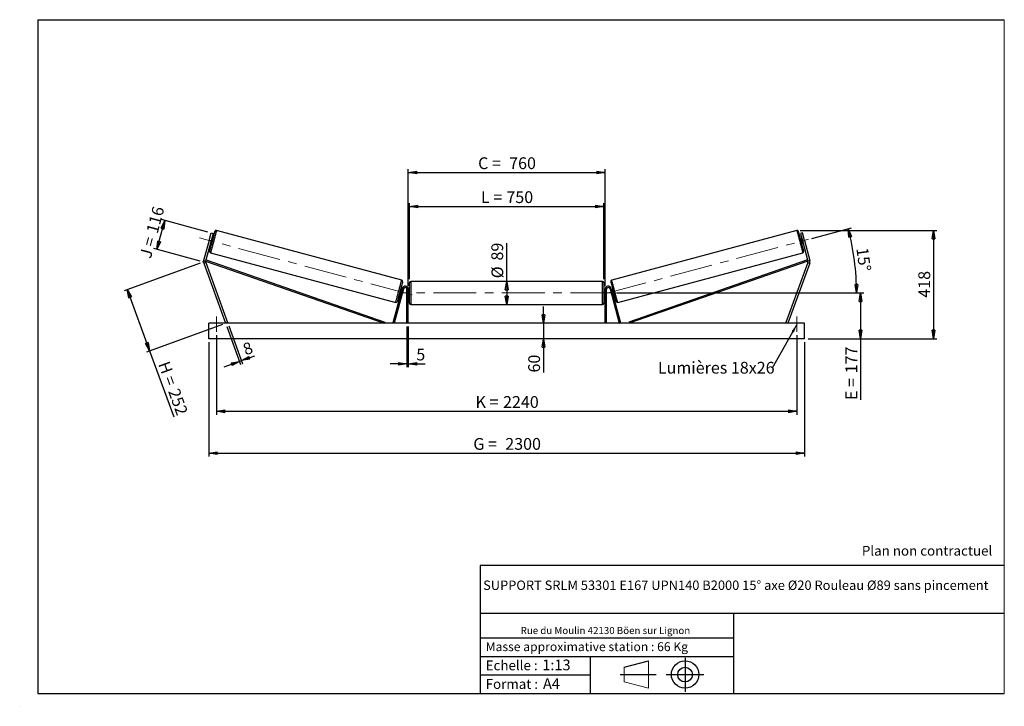
# Model space of a CAD drawing. Units: millimetres. Extents: x 0 to 292, y 1 to 205.
import ezdxf

# ---------------------------------------------------------------- set-up
doc = ezdxf.new("R2010")
doc.units = ezdxf.units.MM
doc.header["$PDSIZE"] = -1
doc.linetypes.add('CENTERX2', pattern=[20.32, 12.7, -2.54, 2.54, -2.54])
doc.layers.add('SLD-0', color=7, linetype='Continuous')
doc.styles.add('SLDTEXTSTYLE0', font='TXT', dxfattribs={"width": 0.75})
doc.styles.add('SLDTEXTSTYLE2', font='TXT', dxfattribs={"width": 0.666667})
doc.dimstyles.new('SLDDIMSTYLE0', dxfattribs={"dimtxt": 3.501, "dimasz": 2.5, "dimexe": 0, "dimexo": 0.0625, "dimgap": 0.87525, "dimtad": 1, "dimdec": 0, "dimlfac": 13, "dimrnd": 1e-09, "dimzin": 12, "dimdsep": 46, "dimtxsty": 'SLDTEXTSTYLE0', "dimblk1": 'CLOSED', "dimblk2": 'CLOSED', "dimsah": 1, "dimcen": 0.09, "dimadec": 0, "dimazin": 3, "dimtfac": 1, "dimtofl": 0, "dimtmove": 0, "dimatfit": 3, "dimldrblk": 'CLOSED', "dimfxl": 0, "dimfrac": 2, "dimtolj": 1, "dimtzin": 12, "dimarcsym": 0})
doc.dimstyles.new('SLDDIMSTYLE1', dxfattribs={"dimtxt": 3.501, "dimasz": 2.5, "dimexe": 0, "dimexo": 0.0625, "dimgap": 0.87525, "dimtad": 1, "dimdec": 0, "dimlfac": 13, "dimrnd": 1e-09, "dimzin": 12, "dimdsep": 46, "dimtxsty": 'SLDTEXTSTYLE0', "dimblk1": 'CLOSED', "dimblk2": 'CLOSED', "dimsah": 1, "dimcen": 0.09, "dimadec": 0, "dimazin": 3, "dimtfac": 1, "dimtmove": 0, "dimatfit": 0, "dimldrblk": 'CLOSED', "dimfxl": 0, "dimfrac": 2, "dimtolj": 1, "dimtzin": 12, "dimarcsym": 0})
doc.dimstyles.new('SLDDIMSTYLE2', dxfattribs={"dimtxt": 3.501, "dimasz": 2.5, "dimexe": 0, "dimexo": 0.0625, "dimgap": 0.87525, "dimtad": 1, "dimdec": 4, "dimlfac": 13, "dimzin": 12, "dimdsep": 46, "dimtxsty": 'SLDTEXTSTYLE0', "dimblk1": 'CLOSED', "dimblk2": 'CLOSED', "dimsah": 1, "dimcen": 0.09, "dimadec": 0, "dimazin": 3, "dimtfac": 1, "dimtofl": 0, "dimtmove": 0, "dimatfit": 3, "dimldrblk": 'CLOSED', "dimfxl": 0, "dimfrac": 2, "dimtolj": 1, "dimtzin": 12, "dimarcsym": 0})
doc.dimstyles.new('SLDDIMSTYLE3', dxfattribs={"dimtxt": 0.18, "dimasz": 2.5, "dimexe": 0, "dimexo": 0.0625, "dimgap": 0, "dimtad": 0, "dimtih": 1, "dimtoh": 1, "dimdec": 0, "dimrnd": 1e-09, "dimzin": 0, "dimdsep": 46, "dimtxsty": 'Standard', "dimsah": 1, "dimcen": 0.09, "dimadec": 0, "dimazin": 0, "dimtfac": 2.5, "dimtdec": 0, "dimtofl": 0, "dimtmove": 0, "dimatfit": 3, "dimfxl": 0, "dimfrac": 2, "dimtolj": 1, "dimtzin": 0, "dimarcsym": 0})

# ---------------------------------------------------------------- blocks, each defined once
blk = doc.blocks.new('Bloc1')
at = {"color": 7, "linetype": 'Continuous', "lineweight": 0}
blk.add_point((27.17, 41.63), dxfattribs=at)
at = {"layer": 'SLD-0'}
for p, q in [((9.1, 43.82), (16.35, 45.7)), ((27.17, 46.64), (27.17, 36.52)), ((7.87, 41.63), (18.56, 41.63)), ((21.6, 41.63), (32.77, 41.63))]:
    blk.add_line(p, q, dxfattribs=at)
at = {"layer": 'SLD-0', "color": 7, "linetype": 'Continuous', "lineweight": 18}
for p, q in [((16.35, 45.7), (16.35, 37.56)), ((9.1, 39.44), (9.1, 43.82)), ((9.1, 39.44), (16.35, 37.56))]:
    blk.add_line(p, q, dxfattribs=at)
at = {"layer": 'SLD-0'}
for radius in [4.07, 2.19]:
    blk.add_circle((27.17, 41.63), radius, dxfattribs=at)
blk = doc.blocks.new('SW_NOTE_0')
at = {"color": 0, "linetype": 'Continuous', "lineweight": 0, "insert": (28.37, -0.09), "char_height": 2.1167, "attachment_point": 2, "style": 'SLDTEXTSTYLE0'}
blk.add_mtext('Rue du Moulin 42130 Böen sur Lignon', dxfattribs=at)
blk = doc.blocks.new('_Closed')
at = {"color": 0, "linetype": 'ByBlock', "lineweight": -2}
for p, q in [((-1, 0.166667), (0, 0)), ((-1, 0.166667), (-1, -0.166667)), ((0, 0), (-1, -0.166667)), ((0, 0), (-1, 0))]:
    blk.add_line(p, q, dxfattribs=at)
blk = doc.blocks.new('_D')
at = {"layer": 'SLD-0'}
for p, q in [((40.42, 136.74), (42.72, 145.35)), ((55.51, 141.92), (41.76, 145.61)), ((53.2, 133.31), (39.45, 137))]:
    blk.add_line(p, q, dxfattribs=at)
at = {"layer": 'SLD-0', "xscale": 2.5, "yscale": 2.5}
for p, rotation in [((42.72, 145.35), 75.00000000000001), ((40.42, 136.74), 255)]:
    blk.add_blockref('_Closed', p, dxfattribs=dict(at, rotation=rotation))
at = {"layer": 'SLD-0', "char_height": 3.501, "attachment_point": 1, "rotation": 75}
for s, insert, style in [('116', (37.2, 142.17), 'SLDTEXTSTYLE0'), ('J =', (35.22, 134.76), 'SLDTEXTSTYLE2')]:
    blk.add_mtext(s, dxfattribs=dict(at, insert=insert, style=style))
blk = doc.blocks.new('_D_1')
at = {"layer": 'SLD-0'}
for p, q in [((53.23, 132.71), (30.67, 124.5)), ((31.61, 124.84), (38.24, 106.63)), ((59.86, 114.5), (37.3, 106.29)), ((38.24, 106.63), (45.39, 86.99))]:
    blk.add_line(p, q, dxfattribs=at)
at = {"layer": 'SLD-0', "xscale": 2.5, "yscale": 2.5}
for p, rotation in [((31.61, 124.84), 110.0000000000008), ((38.24, 106.63), 290.0000000000009)]:
    blk.add_blockref('_Closed', p, dxfattribs=dict(at, rotation=rotation))
at = {"layer": 'SLD-0', "char_height": 3.501, "attachment_point": 1, "rotation": 290}
for s, insert, style in [('H =', (44.03, 103.91), 'SLDTEXTSTYLE2'), ('252', (46.97, 95.83), 'SLDTEXTSTYLE0')]:
    blk.add_mtext(s, dxfattribs=dict(at, insert=insert, style=style))
blk = doc.blocks.new('_D_2')
at = {"layer": 'SLD-0', "color": 7}
for p, q in [((55.8, 109.23), (55.8, 75.23)), ((232.72, 109.23), (232.72, 75.23)), ((55.8, 76.23), (232.72, 76.23))]:
    blk.add_line(p, q, dxfattribs=at)
at = {"layer": 'SLD-0', "color": 7, "xscale": 2.5, "yscale": 2.5}
for p, rotation in [((55.8, 76.23, 0.56), 180), ((232.72, 76.23, 0.56), 360)]:
    blk.add_blockref('_Closed', p, dxfattribs=dict(at, rotation=rotation))
at = {"layer": 'SLD-0', "color": 7, "char_height": 3.501, "attachment_point": 1}
for s, insert, style in [('G =', (134.34, 80.74), 'SLDTEXTSTYLE2'), ('2300', (143.83, 80.74), 'SLDTEXTSTYLE0')]:
    blk.add_mtext(s, dxfattribs=dict(at, insert=insert, style=style))
blk = doc.blocks.new('_D_3')
at = {"layer": 'SLD-0', "color": 7}
for p, q in [((58.1, 111.3), (58.1, 87.68)), ((230.41, 111.3), (230.41, 87.68)), ((58.1, 88.68), (230.41, 88.68))]:
    blk.add_line(p, q, dxfattribs=at)
at = {"layer": 'SLD-0', "color": 7, "xscale": 2.5, "yscale": 2.5, "rotation": 180.0000000000004}
blk.add_blockref('_Closed', (58.1, 88.68, 0.56), dxfattribs=at)
at = {"layer": 'SLD-0', "color": 7, "xscale": 2.5, "yscale": 2.5}
blk.add_blockref('_Closed', (230.41, 88.68, 0.56), dxfattribs=at)
at = {"layer": 'SLD-0', "color": 7, "char_height": 3.501, "attachment_point": 1}
for s, insert, style in [('K =', (135, 93.19), 'SLDTEXTSTYLE2'), ('2240', (143.17, 93.19), 'SLDTEXTSTYLE0')]:
    blk.add_mtext(s, dxfattribs=dict(at, insert=insert, style=style))
blk = doc.blocks.new('_D_4')
at = {"layer": 'SLD-0', "color": 7}
for p, q in [((114.64, 113.84), (114.64, 101.79)), ((115.03, 113.84), (115.03, 101.79)), ((114.64, 102.79), (109.64, 102.79)), ((114.64, 102.79), (115.03, 102.79)), ((115.03, 102.79), (120.01, 102.79))]:
    blk.add_line(p, q, dxfattribs=at)
at = {"layer": 'SLD-0', "color": 7, "xscale": 2.5, "yscale": 2.5}
blk.add_blockref('_Closed', (114.64, 102.79, 0.56), dxfattribs=at)
at = {"layer": 'SLD-0', "color": 7, "xscale": 2.5, "yscale": 2.5, "rotation": 180.0000000000004}
blk.add_blockref('_Closed', (115.03, 102.79, 0.56), dxfattribs=at)
at = {"layer": 'SLD-0', "color": 7, "insert": (117.42, 107.3), "char_height": 3.5, "attachment_point": 1, "style": 'SLDTEXTSTYLE0'}
blk.add_mtext('5', dxfattribs=at)
blk = doc.blocks.new('_D_5')
at = {"layer": 'SLD-0', "color": 7}
for p, q in [((155.16, 114.84), (155.16, 119.84)), ((155.16, 114.84), (155.16, 110.23)), ((155.16, 110.23), (155.16, 100.2))]:
    blk.add_line(p, q, dxfattribs=at)
at = {"layer": 'SLD-0', "color": 7, "xscale": 2.5, "yscale": 2.5}
for p, rotation in [((155.16, 114.84, 0.56), 270.0000000000004), ((155.16, 110.23, 0.56), 90.0000000000004)]:
    blk.add_blockref('_Closed', p, dxfattribs=dict(at, rotation=rotation))
at = {"layer": 'SLD-0', "color": 7, "insert": (150.65, 100.2), "char_height": 3.501, "attachment_point": 1, "rotation": 90, "style": 'SLDTEXTSTYLE0'}
blk.add_mtext('60', dxfattribs=at)
blk = doc.blocks.new('_D_6')
at = {"layer": 'SLD-0', "color": 7}
for p, q in [((176.87, 123.84), (250.33, 123.84)), ((249.33, 123.84), (249.33, 110.23)), ((233.72, 110.23), (250.33, 110.23)), ((249.33, 110.23), (249.33, 92.05))]:
    blk.add_line(p, q, dxfattribs=at)
at = {"layer": 'SLD-0', "color": 7, "xscale": 2.5, "yscale": 2.5}
for p, rotation in [((249.33, 123.84, 0.56), 90.0000000000004), ((249.33, 110.23, 0.56), 270.0000000000004)]:
    blk.add_blockref('_Closed', p, dxfattribs=dict(at, rotation=rotation))
at = {"layer": 'SLD-0', "color": 7, "char_height": 3.501, "attachment_point": 1, "rotation": 90}
for s, insert, style in [('177', (244.82, 99.97), 'SLDTEXTSTYLE0'), ('E =', (244.82, 92.05), 'SLDTEXTSTYLE2')]:
    blk.add_mtext(s, dxfattribs=dict(at, insert=insert, style=style))
blk = doc.blocks.new('_D_7')
at = {"layer": 'SLD-0', "color": 7}
for p, q in [((234.87, 140.03), (246.6, 143.17)), ((176.87, 123.84), (249.15, 123.84))]:
    blk.add_line(p, q, dxfattribs=at)
blk.add_arc((174.45, 123.84), 73.7, 0, 15, dxfattribs=at)
at = {"layer": 'SLD-0', "color": 7, "xscale": 2.5, "yscale": 2.5}
for p, rotation in [((245.63, 142.92, 0.56), 104.0285846454625), ((248.15, 123.84, 0.56), 270.9714153545389)]:
    blk.add_blockref('_Closed', p, dxfattribs=dict(at, rotation=rotation))
at = {"layer": 'SLD-0', "color": 7, "insert": (251.53, 137.54), "char_height": 3.501, "attachment_point": 1, "rotation": 277.5, "style": 'SLDTEXTSTYLE0'}
blk.add_mtext('15°', dxfattribs=at)
blk = doc.blocks.new('_D_8')
at = {"layer": 'SLD-0', "color": 7}
for q in [(144.26, 138.64), (144.26, 120.42)]:
    blk.add_line((144.26, 127.26), q, dxfattribs=at)
at = {"layer": 'SLD-0', "color": 7, "xscale": 2.5, "yscale": 2.5}
for p, rotation in [((144.26, 127.26, 0.56), 90.0000000000004), ((144.26, 120.42, 0.56), 270.0000000000004)]:
    blk.add_blockref('_Closed', p, dxfattribs=dict(at, rotation=rotation))
at = {"layer": 'SLD-0', "color": 7, "char_height": 3.501, "attachment_point": 1, "rotation": 90, "style": 'SLDTEXTSTYLE0'}
for s, insert in [('89', (139.69, 133.46)), ('%%c', (139.74, 128.18))]:
    blk.add_mtext(s, dxfattribs=dict(at, insert=insert))
blk = doc.blocks.new('_D_9')
at = {"layer": 'SLD-0', "color": 7}
for p, q in [((115.41, 127.88), (115.41, 150.52)), ((115.41, 149.52), (173.1, 149.52)), ((173.1, 127.88), (173.1, 150.52))]:
    blk.add_line(p, q, dxfattribs=at)
at = {"layer": 'SLD-0', "color": 7, "xscale": 2.5, "yscale": 2.5, "rotation": 180.0000000000004}
blk.add_blockref('_Closed', (115.41, 149.52, 0.56), dxfattribs=at)
at = {"layer": 'SLD-0', "color": 7, "xscale": 2.5, "yscale": 2.5}
blk.add_blockref('_Closed', (173.1, 149.52, 0.56), dxfattribs=at)
at = {"layer": 'SLD-0', "color": 7, "char_height": 3.501, "attachment_point": 1}
for s, insert, style in [('L =', (136.59, 154.04), 'SLDTEXTSTYLE2'), ('750', (144.16, 154.04), 'SLDTEXTSTYLE0')]:
    blk.add_mtext(s, dxfattribs=dict(at, insert=insert, style=style))
blk = doc.blocks.new('_D_10')
at = {"layer": 'SLD-0', "color": 7}
for p, q in [((115.03, 125.92), (115.03, 160.61)), ((115.03, 159.61), (173.49, 159.61)), ((173.49, 125.92), (173.49, 160.61))]:
    blk.add_line(p, q, dxfattribs=at)
at = {"layer": 'SLD-0', "color": 7, "xscale": 2.5, "yscale": 2.5, "rotation": 180.0000000000004}
blk.add_blockref('_Closed', (115.03, 159.61, 0.56), dxfattribs=at)
at = {"layer": 'SLD-0', "color": 7, "xscale": 2.5, "yscale": 2.5}
blk.add_blockref('_Closed', (173.49, 159.61, 0.56), dxfattribs=at)
at = {"layer": 'SLD-0', "color": 7, "char_height": 3.501, "attachment_point": 1}
for s, insert, style in [('C =', (135.77, 164.12), 'SLDTEXTSTYLE2'), ('760', (144.98, 164.12), 'SLDTEXTSTYLE0')]:
    blk.add_mtext(s, dxfattribs=dict(at, insert=insert, style=style))
blk = doc.blocks.new('_D_11')
at = {"layer": 'SLD-0', "color": 7}
for p, q in [((61.72, 114.11), (65.84, 102.79)), ((61.14, 113.9), (65.26, 102.58)), ((64.92, 103.52), (60.22, 101.81)), ((64.92, 103.52), (65.5, 103.73)), ((65.5, 103.73), (69.52, 105.19))]:
    blk.add_line(p, q, dxfattribs=at)
at = {"layer": 'SLD-0', "color": 7, "xscale": 2.5, "yscale": 2.5}
for p, rotation in [((64.92, 103.52, 0.56), 20.00000000000046), ((65.5, 103.73, 0.56), 200.0000000000005)]:
    blk.add_blockref('_Closed', p, dxfattribs=dict(at, rotation=rotation))
at = {"layer": 'SLD-0', "color": 7, "insert": (65.55, 108.55), "char_height": 3.5, "attachment_point": 1, "rotation": 20, "style": 'SLDTEXTSTYLE0'}
blk.add_mtext('8', dxfattribs=at)
blk = doc.blocks.new('_D_12')
at = {"layer": 'SLD-0', "color": 7}
for p, q in [((231.41, 142.38), (272, 142.38)), ((271, 142.38), (271, 110.23)), ((233.72, 110.23), (272, 110.23))]:
    blk.add_line(p, q, dxfattribs=at)
at = {"layer": 'SLD-0', "color": 7, "xscale": 2.5, "yscale": 2.5}
for p, rotation in [((271, 142.38, 0.56), 90.0000000000004), ((271, 110.23, 0.56), 270.0000000000004)]:
    blk.add_blockref('_Closed', p, dxfattribs=dict(at, rotation=rotation))
at = {"layer": 'SLD-0', "color": 7, "insert": (266.48, 122.42), "char_height": 3.501, "attachment_point": 1, "rotation": 90, "style": 'SLDTEXTSTYLE0'}
blk.add_mtext('418', dxfattribs=at)
blk = doc.blocks.new('SW_NOTE_0_1')
at = {"layer": 'SLD-0', "color": 0, "insert": (-33.91, 1.84), "char_height": 3.5, "attachment_point": 1, "style": 'SLDTEXTSTYLE0'}
blk.add_mtext('Lumières 18x26', dxfattribs=at)

msp = doc.modelspace()

# ---------------------------------------------------------------- linework, layer by layer
at = {"color": 7, "linetype": 'Continuous', "lineweight": 18}
for p, q in [((292, 205), (5, 205)), ((5, 205), (5, 4.8673676)), ((292, 4.8673676), (292, 205)), ((4.9378781, 61.1667378), (5, 61.1667378))]:
    msp.add_line(p, q, dxfattribs=at)
at = {"color": 7, "linetype": 'Continuous', "lineweight": 25}
for p, q in [((55.8758674, 139.433806), (56.4731426, 141.6628661)), ((57.0675568, 141.5035933), (56.4702816, 139.2745332)), ((56.4731426, 141.6628661), (57.0675568, 141.5035933)), ((113.0827319, 127.6491034), (58.0992582, 142.3818792)), ((230.4144706, 142.3818792), (175.4309969, 127.6491034)), ((232.0405862, 141.6628661), (231.446172, 141.5035933)), ((231.446172, 141.5035933), (232.0434472, 139.2745332)), ((232.6378614, 139.433806), (232.0405862, 141.6628661)), ((55.8758674, 139.433806), (54.2668721, 133.4289383)), ((56.4702816, 139.2745332), (54.8612863, 133.2696655)), ((56.4702816, 139.2745332), (55.8758674, 139.433806)), ((56.2711929, 138.5315131), (56.6427041, 138.4319665)), ((56.3281016, 138.7439097), (56.4024057, 138.7240018)), ((56.6867657, 139.7852464), (56.6124616, 139.8051544)), ((57.0408906, 139.9180066), (56.6693794, 140.0175532)), ((231.8443493, 140.0175532), (231.4728382, 139.9180066)), ((231.8269631, 139.7852464), (231.9012672, 139.8051544)), ((231.8710247, 138.4319665), (232.2425359, 138.5315131)), ((232.0434472, 139.2745332), (232.6378614, 139.433806)), ((232.0434472, 139.2745332), (233.6524425, 133.2696655)), ((232.1856272, 138.7439097), (232.1113231, 138.7240018)), ((232.6378614, 139.433806), (234.2468567, 133.4289383)), ((56.3273497, 135.7690029), (111.3108165, 121.036226)), ((177.2029123, 121.036226), (232.1863791, 135.7690029)), ((54.2668721, 133.4289383), (54.8612863, 133.2696655)), ((54.8774254, 132.8999184), (54.2991595, 132.6894441)), ((54.2991595, 132.6894441), (60.795323, 114.8413651)), ((54.8612863, 133.2696655), (54.9875106, 133.6329799)), ((54.8612863, 133.2696655), (107.9051561, 114.8413651)), ((54.8774254, 132.8999184), (61.3735981, 115.051839)), ((54.9875106, 133.6329799), (108.0313758, 115.2046793)), ((233.5262182, 133.6329799), (180.4823529, 115.2046793)), ((233.6524425, 133.2696655), (180.6085727, 114.8413651)), ((233.6363034, 132.8999184), (227.1401307, 115.051839)), ((234.2145693, 132.6894441), (227.7184058, 114.8413651)), ((233.6524425, 133.2696655), (233.5262182, 133.6329799)), ((233.6363034, 132.8999184), (234.2145693, 132.6894441)), ((234.2468567, 133.4289383), (233.6524425, 133.2696655)), ((115.4107105, 120.8029036), (115.4107105, 126.8798264)), ((172.7184032, 127.2644425), (115.7953256, 127.2644425)), ((173.1030182, 126.8798264), (173.1030182, 123.841365)), ((113.2113954, 125.1571983), (110.473949, 114.9409109)), ((113.5829043, 125.0576528), (110.8454578, 114.8413651)), ((112.3691933, 123.5000992), (112.7407021, 123.4005531)), ((112.7976154, 123.6129508), (112.7233136, 123.6328599)), ((113.1388864, 124.8865932), (112.7673752, 124.9861387)), ((113.0076713, 124.6941046), (113.0819731, 124.6741955)), ((113.5829043, 125.0576528), (113.2113954, 125.1571983)), ((115.0260955, 124.918288), (114.6414805, 124.918288)), ((114.6414805, 114.8413651), (114.6414805, 124.918288)), ((115.0260955, 114.8413651), (115.0260955, 124.918288)), ((115.4107105, 124.6105962), (115.0260955, 124.6105962)), ((115.1030176, 124.3907055), (115.0260955, 124.3907055)), ((115.0260955, 123.2920245), (115.1030176, 123.2920245)), ((115.0260955, 123.0721344), (115.4107105, 123.0721344)), ((115.1030176, 123.2920245), (115.1030176, 124.3907055)), ((173.4876333, 124.6105962), (173.1030182, 124.6105962)), ((173.1030182, 123.841365), (173.1030182, 120.8029036)), ((173.1030182, 123.0721344), (173.4876333, 123.0721344)), ((173.4107112, 124.3907055), (173.4876333, 124.3907055)), ((173.4107112, 123.2920245), (173.4107112, 124.3907055)), ((173.4876333, 123.2920245), (173.4107112, 123.2920245)), ((173.4876333, 124.918288), (173.8722483, 124.918288)), ((173.4876333, 114.8413651), (173.4876333, 124.918288)), ((173.8722483, 114.8413651), (173.8722483, 124.918288)), ((174.9308245, 125.0576528), (175.3023333, 125.1571983)), ((174.9308245, 125.0576528), (177.6682709, 114.8413651)), ((175.3023333, 125.1571983), (178.0397798, 114.9409109)), ((175.7463536, 124.9861387), (175.3748424, 124.8865932)), ((175.5060574, 124.6941046), (175.4317557, 124.6741955)), ((175.7161134, 123.6129508), (175.7904152, 123.6328599)), ((175.7730266, 123.4005531), (176.1445355, 123.5000992)), ((115.7953256, 120.418288), (172.7184032, 120.418288)), ((232.718401, 114.8413651), (55.7953278, 114.8413651)), ((55.7953278, 110.2259806), (55.7953278, 114.8413651)), ((61.3735981, 115.051839), (60.795323, 114.8413651)), ((108.0313758, 115.2046793), (107.9051561, 114.8413651)), ((110.8454578, 114.8413651), (110.473949, 114.9409109)), ((177.6682709, 114.8413651), (178.0397798, 114.9409109)), ((180.4823529, 115.2046793), (180.6085727, 114.8413651)), ((227.1401307, 115.051839), (227.7184058, 114.8413651)), ((232.718401, 110.2259806), (232.718401, 114.8413651)), ((232.718401, 110.2259806), (55.7953278, 110.2259806))]:
    msp.add_line(p, q, dxfattribs=at)
at = {"color": 1, "linetype": 'Continuous', "lineweight": 25}
for p, q in [((115.7953256, 127.2644425), (115.7953256, 120.418288)), ((172.7184032, 123.841365), (172.7184032, 127.2644425)), ((172.7184032, 120.418288), (172.7184032, 123.841365))]:
    msp.add_line(p, q, dxfattribs=at)
at = {"color": 7, "linetype": 'Continuous', "lineweight": 25, "flags": 128}
for points in [[(56.0553782, 136.2400584), (56.0589454, 136.253348), (56.0695917, 136.2930974), (56.0872346, 136.3589445), (56.1117184, 136.4502932), (56.1428045, 136.5663182), (56.1802271, 136.7059673), (56.2236376, 136.8679773), (56.2726418, 137.0508787), (56.3268086, 137.2530164), (56.3856338, 137.472561), (56.4485855, 137.7075225), (56.5151043, 137.9557735), (56.584585, 138.2150652), (56.6563948, 138.4830523), (56.7298736, 138.7573024), (56.8043794, 139.0353374), (56.8792153, 139.3146356), (56.9537119, 139.5926707), (57.0271999, 139.8669231), (57.0990006, 140.1349079), (57.1684812, 140.3941995), (57.235, 140.6424506), (57.2979609, 140.8774121), (57.3567861, 141.0969567), (57.4109438, 141.2990943), (57.4599571, 141.4819958), (57.5033676, 141.6440058), (57.540781, 141.7836549), (57.5718763, 141.8996799), (57.5963509, 141.9910309), (57.6139939, 142.056878), (57.6246493, 142.0966251), (57.6282073, 142.1099147)], [(232.4583505, 136.2400584), (232.4547834, 136.253348), (232.4441371, 136.2930974), (232.4264942, 136.3589445), (232.4020104, 136.4502932), (232.3709243, 136.5663182), (232.3335017, 136.7059673), (232.2900912, 136.8679773), (232.241087, 137.0508787), (232.1869202, 137.2530164), (232.128095, 137.472561), (232.0651433, 137.7075225), (231.9986245, 137.9557735), (231.9291438, 138.2150652), (231.857334, 138.4830523), (231.7838552, 138.7573024), (231.7093494, 139.0353374), (231.6345135, 139.3146356), (231.5600168, 139.5926707), (231.4865289, 139.8669231), (231.4147282, 140.1349079), (231.3452476, 140.3941995), (231.2787288, 140.6424506), (231.2157679, 140.8774121), (231.1569427, 141.0969567), (231.102785, 141.2990943), (231.0537717, 141.4819958), (231.0103612, 141.6440058), (230.9729478, 141.7836549), (230.9418525, 141.8996799), (230.9173779, 141.9910309), (230.8997349, 142.056878), (230.8890795, 142.0966251), (230.8855215, 142.1099147)], [(56.6867657, 139.7852464), (56.6564315, 139.6720457), (56.6216957, 139.5423942), (56.5839156, 139.4014017), (56.5445857, 139.2546229), (56.5052558, 139.1078465), (56.4674756, 138.966854), (56.4327398, 138.8372024), (56.4024057, 138.7240018)], [(231.8269631, 139.7852464), (231.8572973, 139.6720457), (231.8920331, 139.5423942), (231.9298132, 139.4014017), (231.9691431, 139.2546229), (232.008473, 139.1078465), (232.0462532, 138.966854), (232.0809889, 138.8372024), (232.1113231, 138.7240018)], [(113.3546965, 127.1780468), (113.3511362, 127.1647572), (113.3404853, 127.1250089), (113.3228401, 127.0591619), (113.2983632, 126.967812), (113.2672748, 126.851787), (113.2298568, 126.7121379), (113.1864463, 126.5501279), (113.1374375, 126.3672264), (113.0832753, 126.1650887), (113.0244478, 125.9455442), (112.9614892, 125.7105827), (112.8949727, 125.4623316), (112.8254943, 125.20304), (112.7536891, 124.9350541), (112.6802034, 124.6608028), (112.6057045, 124.3827683), (112.5308663, 124.1034695), (112.4563674, 123.8254351), (112.3828817, 123.5511832), (112.3110742, 123.2831979), (112.2415981, 123.0239056), (112.1750793, 122.7756546), (112.1121207, 122.5406931), (112.0532932, 122.3211497), (111.999131, 122.1190114), (111.9501222, 121.9361094), (111.906714, 121.7741), (111.8692937, 121.6344503), (111.8382053, 121.5184253), (111.8137284, 121.4270754), (111.7960831, 121.3612283), (111.7854345, 121.3214801), (111.781872, 121.3081905)], [(175.1590323, 127.1780468), (175.1625925, 127.1647572), (175.1732434, 127.1250089), (175.1908887, 127.0591619), (175.2153656, 126.967812), (175.246454, 126.851787), (175.283872, 126.7121379), (175.3272825, 126.5501279), (175.3762912, 126.3672264), (175.4304535, 126.1650887), (175.489281, 125.9455442), (175.5522396, 125.7105827), (175.6187561, 125.4623316), (175.6882344, 125.20304), (175.7600397, 124.9350541), (175.8335254, 124.6608028), (175.9080243, 124.3827683), (175.9828625, 124.1034695), (176.0573614, 123.8254351), (176.1308471, 123.5511832), (176.2026546, 123.2831979), (176.2721307, 123.0239056), (176.3386495, 122.7756546), (176.4016081, 122.5406931), (176.4604355, 122.3211497), (176.5145978, 122.1190114), (176.5636066, 121.9361094), (176.6070148, 121.7741), (176.6444351, 121.6344503), (176.6755235, 121.5184253), (176.7000004, 121.4270754), (176.7176456, 121.3612283), (176.7282942, 121.3214801), (176.7318568, 121.3081905)], [(113.0076713, 124.6941046), (112.9773395, 124.5809039), (112.9425991, 124.4512523), (112.9048212, 124.3102598), (112.8654913, 124.1634822), (112.8261637, 124.0167047), (112.7883836, 123.8757116), (112.7536455, 123.7460606), (112.7233136, 123.6328599)], [(175.5060574, 124.6941046), (175.5363893, 124.5809039), (175.5711297, 124.4512523), (175.6089075, 124.3102598), (175.6482374, 124.1634822), (175.687565, 124.0167047), (175.7253452, 123.8757116), (175.7600833, 123.7460606), (175.7904152, 123.6328599)]]:
    msp.add_lwpolyline(points, dxfattribs=at)
at = {"color": 1, "linetype": 'Continuous', "lineweight": 25, "flags": 128}
for points in [[(58.0992582, 142.3818792), (58.0956911, 142.368569), (58.0850264, 142.3287439), (58.0673376, 142.2627249), (58.0427713, 142.1710438), (58.0115202, 142.0544388), (57.97385, 141.9138498), (57.9300635, 141.750407), (57.8804908, 141.5654262), (57.8255537, 141.3603977), (57.7656923, 141.136972), (57.7013743, 140.8969487), (57.6331315, 140.642258), (57.5615051, 140.3749541), (57.4870818, 140.0971873), (57.4104486, 139.8111928), (57.3322289, 139.5192744), (57.2530556, 139.2237844), (57.1735522, 138.9270977), (57.0943789, 138.6316077), (57.0161593, 138.3396893), (56.939526, 138.0536948), (56.8651028, 137.775928), (56.7934763, 137.5086241), (56.7252336, 137.2539334), (56.6609156, 137.0139101), (56.6010542, 136.7904844), (56.546117, 136.5854559), (56.4965535, 136.4004751), (56.4527578, 136.2370323), (56.4150877, 136.0964433), (56.3838365, 135.9798383), (56.3592702, 135.8881572), (56.3415814, 135.8221382), (56.3309168, 135.7823131), (56.3273497, 135.7690029), (56.3273497, 135.7690029)], [(230.4144706, 142.3818792), (230.4180377, 142.368569), (230.4287023, 142.3287439), (230.4463912, 142.2627249), (230.4709575, 142.1710438), (230.5022086, 142.0544388), (230.5398788, 141.9138498), (230.5836653, 141.750407), (230.633238, 141.5654262), (230.6881751, 141.3603977), (230.7480365, 141.136972), (230.8123545, 140.8969487), (230.8805973, 140.642258), (230.9522237, 140.3749541), (231.026647, 140.0971873), (231.1032802, 139.8111928), (231.1814998, 139.5192744), (231.2606731, 139.2237844), (231.3401766, 138.9270977), (231.4193499, 138.6316077), (231.4975695, 138.3396893), (231.5742027, 138.0536948), (231.648626, 137.775928), (231.7202525, 137.5086241), (231.7884952, 137.2539334), (231.8528132, 137.0139101), (231.9126746, 136.7904844), (231.9676117, 136.5854559), (232.0171753, 136.4004751), (232.060971, 136.2370323), (232.0986411, 136.0964433), (232.1298923, 135.9798383), (232.1544586, 135.8881572), (232.1721474, 135.8221382), (232.182812, 135.7823131), (232.1863791, 135.7690029), (232.1863791, 135.7690029)], [(111.3108165, 121.036226), (111.3143836, 121.0495367), (111.3250552, 121.0893618), (111.342744, 121.1553808), (111.3673103, 121.2470619), (111.3985546, 121.3636664), (111.4362247, 121.5042566), (111.4800204, 121.6676999), (111.5295862, 121.8526801), (111.5845233, 122.0577086), (111.6443893, 122.2811338), (111.7087027, 122.5211576), (111.7769478, 122.7758471), (111.8485719, 123.0431516), (111.9229975, 123.320919), (111.9996307, 123.606913), (112.0778504, 123.8988307), (112.157026, 124.1943219), (112.2365225, 124.4910075), (112.3157004, 124.7864987), (112.3939177, 125.0784158), (112.470551, 125.3644104), (112.5449788, 125.6421772), (112.616603, 125.9094823), (112.6848457, 126.1641718), (112.7491591, 126.4041951), (112.8090274, 126.6276208), (112.8639645, 126.8326493), (112.9135281, 127.01763), (112.9573238, 127.1810728), (112.9949939, 127.321663), (113.0262382, 127.438268), (113.0508045, 127.529948), (113.0684933, 127.595967), (113.0791648, 127.6357921), (113.0827319, 127.6491034)], [(177.2029123, 121.036226), (177.1993452, 121.0495367), (177.1886736, 121.0893618), (177.1709848, 121.1553808), (177.1464185, 121.2470619), (177.1151742, 121.3636664), (177.0775041, 121.5042566), (177.0337084, 121.6676999), (176.9841426, 121.8526801), (176.9292054, 122.0577086), (176.8693395, 122.2811338), (176.805026, 122.5211576), (176.736781, 122.7758471), (176.6651569, 123.0431516), (176.5907313, 123.320919), (176.5140981, 123.606913), (176.4358784, 123.8988307), (176.3567028, 124.1943219), (176.2772063, 124.4910075), (176.1980284, 124.7864987), (176.1198111, 125.0784158), (176.0431778, 125.3644104), (175.96875, 125.6421772), (175.8971258, 125.9094823), (175.8288831, 126.1641718), (175.7645697, 126.4041951), (175.7047014, 126.6276208), (175.6497642, 126.8326493), (175.6002007, 127.01763), (175.556405, 127.1810728), (175.5187349, 127.321663), (175.4874906, 127.438268), (175.4629243, 127.529948), (175.4452355, 127.595967), (175.434564, 127.6357921), (175.4309969, 127.6491034)]]:
    msp.add_lwpolyline(points, dxfattribs=at)
at = {"color": 7, "linetype": 'Continuous', "lineweight": 25}
for centre, radius, start, end in [((57.9997161, 142.0103695), 0.3846154, 75, 165), ((230.5140127, 142.0103695), 0.3846154, 15, 105), ((56.4268927, 136.1405125), 0.3846154, 165, 255), ((232.0868361, 136.1405125), 0.3846154, 285, 15), ((55.4557011, 133.1103922), 1.2307692, 165, 200), ((55.4557011, 133.1103922), 0.6153846, 165, 200), ((233.0580277, 133.1103922), 0.6153846, 340, 15), ((233.0580277, 133.1103922), 1.2307692, 340, 15), ((112.9831862, 127.2775931), 0.3846154, 345, 75), ((114.1030182, 124.9182882), 0.9230769, 0, 165), ((115.7953259, 126.8798266), 0.3846154, 90, 180), ((172.7184029, 126.8798266), 0.3846154, 0, 90), ((174.4107105, 124.9182882), 0.9230769, 15, 180), ((175.5305425, 127.2775931), 0.3846154, 105, 195), ((114.1030182, 124.9182882), 0.5384615, 0, 165), ((174.4107105, 124.9182882), 0.5384615, 15, 180), ((111.4103628, 121.4077361), 0.3846154, 255, 345), ((115.7953259, 120.8029036), 0.3846154, 180, 270), ((172.7184029, 120.8029036), 0.3846154, 270, 0), ((177.103366, 121.4077361), 0.3846154, 195, 285)]:
    msp.add_arc(centre, radius, start, end, dxfattribs=at)
at = {"layer": 'SLD-0'}
for p, q in [((5, 205), (292, 205)), ((5, 205), (5, 4.8673676)), ((-0.3435461, 1.0535885), (-0.326386, 1.0535885))]:
    msp.add_line(p, q, dxfattribs=at)
at = {"layer": 'SLD-0', "color": 7, "linetype": 'CENTERX2', "lineweight": 18}
for p, q in [((116.1808612, 123.2751318), (53.0212436, 140.1987003)), ((173.2705728, 123.5263892), (233.9009939, 139.7722615)), ((175.872249, 123.8413651), (112.6414798, 123.8413651)), ((58.1030182, 112.3029036), (58.1030182, 116.8413651)), ((230.4107105, 112.3029036), (230.4107105, 116.8413651))]:
    msp.add_line(p, q, dxfattribs=at)
at = {"layer": 'SLD-0', "color": 7}
for p, q in [((212.4592052, 42.8751681), (136.3865062, 42.8751681)), ((136.3865062, 42.8751681), (136.3865062, 4.8673676)), ((292, 42.8751681), (212.4592052, 42.8751681)), ((292, 28.6248048), (136.3865062, 28.6248048)), ((211.6721829, 4.8673676), (211.6721829, 28.6248048)), ((136.3865062, 21.3673676), (211.6721829, 21.3673676)), ((136.3865062, 15.8673676), (211.6721829, 15.8673676)), ((168.9996094, 15.8673676), (168.9996094, 4.8673676)), ((136.3865062, 10.3673676), (168.9996094, 10.3673676)), ((5, 4.8673676), (292, 4.8673676))]:
    msp.add_line(p, q, dxfattribs=at)
msp.add_point((54.166432, 133.0541015), dxfattribs=at)

# ---------------------------------------------------------------- block references
at = {"color": 7, "linetype": 'Continuous', "lineweight": 0}
msp.add_blockref('SW_NOTE_0', (145.2017055, 24.7185669), dxfattribs=at)
at = {"color": 7, "linetype": 'Continuous'}
msp.add_blockref('Bloc1', (170.0487626, -31.1446874), dxfattribs=at)
at = {"layer": 'SLD-0', "color": 7}
msp.add_blockref('SW_NOTE_0_1', (223.056552, 101.5318532), dxfattribs=at)

# ---------------------------------------------------------------- texts
at = {"color": 7, "linetype": 'Continuous', "lineweight": 0, "attachment_point": 1, "style": 'SLDTEXTSTYLE0'}
for s, insert, char_height in [('Masse approximative station : 66 Kg', (138.0125928, 20.0854509), 2.645833333), ('Echelle :', (138.0125928, 14.6715542), 2.91041667), ('1:13', (154.8111496, 14.9347149), 3.175), ('Format :', (138.0125928, 9.1349521), 2.91041667), ('A4', (155.0286959, 9.3981128), 3.175)]:
    msp.add_mtext(s, dxfattribs=dict(at, insert=insert, char_height=char_height))
at = {"layer": 'SLD-0', "color": 7, "style": 'SLDTEXTSTYLE0'}
for s, insert, char_height, attachment_point in [('Plan non contractuel', (249.7095045, 48.71285), 2.910416667, 1), ('SUPPORT SRLM 53301 E167 UPN140 B2000 15° axe Ø20 Rouleau Ø89 sans pincement', (212.2774496, 38.4171732), 2.8, 2)]:
    msp.add_mtext(s, dxfattribs=dict(at, insert=insert, char_height=char_height, attachment_point=attachment_point))

# ---------------------------------------------------------------- dimensions: what is measured, and where the dimension line sits
at = {"layer": 'SLD-0', "color": 7}
for base, p1, p2, text, picture, middle in [((173.4876336, 159.6076821), (115.0260952, 124.9182882), (173.4876336, 124.9182882), 'C = <>', '_D_10', (144.2568644, 159.6076821)), ((173.1030182, 149.5240458), (115.4107105, 126.8798266), (173.1030182, 126.8798266), 'L = <>', '_D_9', (144.2568644, 149.5240458)), ((230.4107105, 88.6805259), (58.1030182, 112.3029036), (230.4107105, 112.3029036), 'K = <>', '_D_3', (144.2568644, 88.6805259)), ((232.7184029, 76.2259805), (55.7953259, 110.2259805), (232.7184029, 110.2259805), 'G = <>', '_D_2', (144.2568644, 76.2259805))]:
    dim = msp.add_linear_dim(base=base, p1=p1, p2=p2, text=text, dimstyle='SLDDIMSTYLE0', dxfattribs=at)
    dim.commit()
    dim.dimension.update_dxf_attribs({"geometry": picture, "text_midpoint": middle, "dimtype": 160})
at = {"layer": 'SLD-0'}
for base, p2, angle, text, picture, middle in [((42.7249118, 145.346693), (56.4731434, 141.6628655), 75, 'J = <>', '_D', (41.5715561, 141.042311)), ((38.2383508, 106.6312976), (60.7953259, 114.8413651), 290, 'H = <>', '_D_1', (42.5879959, 94.6807458))]:
    dim = msp.add_linear_dim(base=base, p1=(54.166432, 133.0541015), p2=p2, angle=angle, text=text, dimstyle='SLDDIMSTYLE0', dxfattribs=at)
    dim.commit()
    dim.dimension.update_dxf_attribs({"geometry": picture, "text_midpoint": middle, "dimtype": 160})
at = {"layer": 'SLD-0', "color": 7}
dim = msp.add_angular_dim_2l(base=(247.5145049, 133.4610059), line1=((173.2705728, 123.5263892), (233.9009939, 139.7722615)), line2=((175.872249, 123.8413651), (112.6414798, 123.8413651)), dimstyle='SLDDIMSTYLE2', dxfattribs=at)
dim.commit()
dim.dimension.update_dxf_attribs({"geometry": '_D_7', "text_midpoint": (247.5145049, 133.4610059), "dimtype": 162})
for base, p1, p2, angle, dimstyle, picture, middle in [((270.9969414, 110.2259805), (230.4144669, 142.3818794), (232.7184029, 110.2259805), 90, 'SLDDIMSTYLE0', '_D_12', (270.9969414, 126.30393)), ((155.1582248, 110.2259805), (232.7184029, 114.8413651), (232.7184029, 110.2259805), 90, 'SLDDIMSTYLE1', '_D_5', (155.1582248, 102.7905391)), ((65.4952235, 103.7277668), (60.7953259, 114.8413651), (61.3735983, 115.051839), 20, 'SLDDIMSTYLE1', '_D_11', (68.3064939, 104.7509855))]:
    dim = msp.add_linear_dim(base=base, p1=p1, p2=p2, angle=angle, dimstyle=dimstyle, dxfattribs=at)
    dim.commit()
    dim.dimension.update_dxf_attribs({"geometry": picture, "text_midpoint": middle, "dimtype": 160})
for base, p1, p2, text, picture, middle in [((144.2568644, 120.4182882), (172.7184029, 127.264442), (172.7184029, 120.4182882), '%%c<>', '_D_8', (144.2568644, 133.4107917)), ((249.3337875, 110.2259805), (175.872249, 123.8413651), (232.7184029, 110.2259805), 'E = <>', '_D_6', (249.3337875, 99.8894955))]:
    dim = msp.add_linear_dim(base=base, p1=p1, p2=p2, angle=90, text=text, dimstyle='SLDDIMSTYLE0', dxfattribs=at)
    dim.commit()
    dim.dimension.update_dxf_attribs({"geometry": picture, "text_midpoint": middle, "dimtype": 160})
dim = msp.add_linear_dim(base=(115.0260952, 102.7905391), p1=(114.6414798, 114.8413651), p2=(115.0260952, 114.8413651), dimstyle='SLDDIMSTYLE1', dxfattribs=at)
dim.commit()
dim.dimension.update_dxf_attribs({"geometry": '_D_4', "text_midpoint": (118.7120575, 102.7905391), "dimtype": 160})

# ---------------------------------------------------------------- leaders
msp.add_leader([(230.4107105, 114.4258544), (223.056552, 101.5318532)], dimstyle='SLDDIMSTYLE3', dxfattribs=at)

doc.saveas('drawing.dxf')
